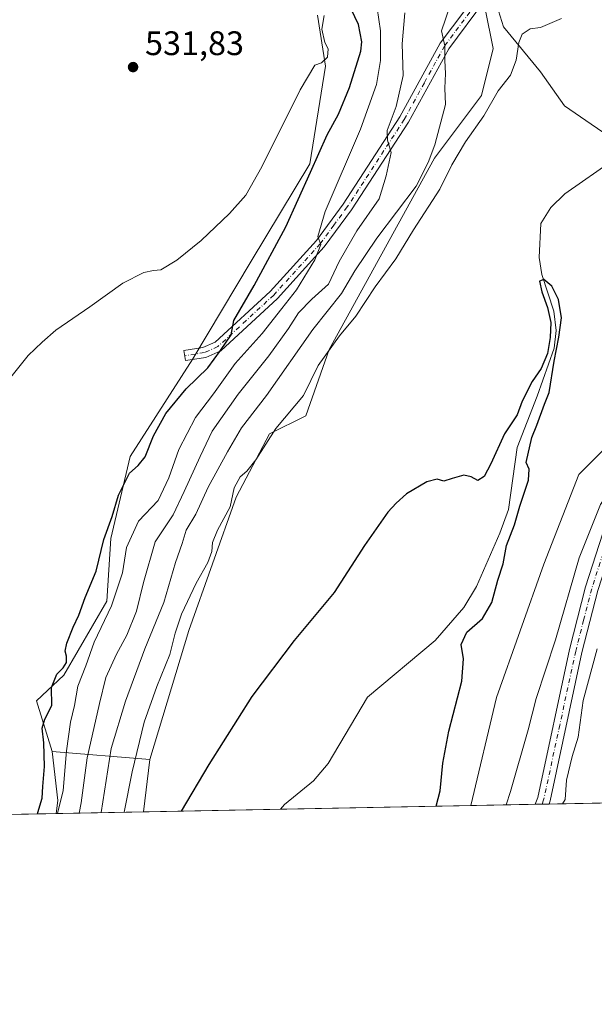
# Model space of a CAD drawing. Units: metres. Extents: x 631195 to 634649, y 4736620 to 4738999.
# Drawn here: x 634142 to 634312, y 4736620 to 4736910 of the extents above; entities that cross this region are included whole.
import ezdxf

# ---------------------------------------------------------------- set-up
doc = ezdxf.new("R2010")
doc.units = ezdxf.units.M
doc.header["$MEASUREMENT"] = 0
doc.linetypes.add('DGN Style 4', pattern=[2.6384748266838614, 1.318413404963828, -0.6592067024819142, 0.001648016756204785, -0.6592067024819142])
for name, color, linetype, lineweight in [('Camino Cxs', 7, 'Continuous', 0), ('Camino eje', 30, 'DGN Style 4', 13), ('Comarca CxS', 21, 'Continuous', 0), ('Comunidad Autónoma CxS', 142, 'Continuous', 0), ('Corriente natural lineal', 142, 'Continuous', 13), ('Cultivos herbáceos CxS', 92, 'Continuous', 0), ('Curva de nivel maestra', 30, 'Continuous', 30), ('Curva de nivel normal', 30, 'Continuous', 0), ('Matorral CxS', 135, 'Continuous', 0), ('Municipio CxS', 4, 'Continuous', 0), ('Pastizal CxS', 92, 'Continuous', 0), ('Pista no pavimentada Cxs', 111, 'Continuous', 0), ('Pista no pavimentada eje', 91, 'DGN Style 4', 0), ('Provincia CxS', 1, 'Continuous', 0), ('Punto de cota en terreno', 7, 'Continuous', 0), ('Rótulo de punto de cota en terreno', 7, 'Continuous', 0)]:
    doc.layers.add(name, color=color, linetype=linetype, lineweight=lineweight)
doc.styles.add('Style-Arial', font='txt')

# ---------------------------------------------------------------- blocks, each defined once
blk = doc.blocks.new('*U26')
at = {"layer": 'Cultivos herbáceos CxS', "color": 92, "linetype": 'Continuous', "lineweight": 0}
for points in [[(634230.2423, 4736911.2905, 529.9523999999947), (634232.5409000004, 4736896.3365, 529.906099999993), (634227.9423000002, 4736867.5777, 527.1855999999971), (634210.6984999999, 4736838.8203, 528.0613000000012), (634193.4556999998, 4736810.0615, 528.109700000001), (634175.0629000004, 4736781.303099999, 527.3552000000054), (634169.3142999997, 4736757.146299999, 525.0369999999966), (634168.1646999996, 4736738.740499999, 523.1261999999988), (634155.5192999998, 4736716.884500001, 525.9415000000008), (634147.4530999997, 4736709.359099999, 526.3671000000032), (634152.0504999999, 4736694.403899999, 524.4802999999956), (634153.6983000003, 4736680.030900001, 523.3108999999968), (634153.1847000001, 4736676.177100001, 523.1374999999971), (633316.7067, 4736660.048800001, 520.5397999999988)], [(634329.0752999998, 4736797.888300001, 502.728099999993), (634307.2335000001, 4736776.0317, 501.5126000000019), (634296.8876999998, 4736749.574100001, 500.8062000000064), (634282.9310999997, 4736710.3377, 500.4876999999979), (634275.3356, 4736678.532299999, 500.3981000000058), (634178.9232999999, 4736676.6733, 503.6628999999957), (634180.7877000002, 4736692.102499999, 504.2431999999972), (634192.2839000003, 4736730.063899999, 504.6331999999966), (634206.2747, 4736769.330700001, 506.0402000000031), (634216.0472999997, 4736787.969500001, 507.5757000000012), (634226.7704999996, 4736793.3323, 504.562699999995), (634233.6678999999, 4736812.8881, 507.4122000000062), (634264.7065000003, 4736869.254100001, 510.3880999999965), (634278.5009000005, 4736887.658700001, 506.5975000000035), (634281.9495000001, 4736901.4625, 507.4781999999978), (634277.3519000001, 4736924.469699999, 509.6347999999998)]]:
    blk.add_polyline3d(points, dxfattribs=at)
blk = doc.blocks.new('*U29')
at = {"layer": 'Municipio CxS', "color": 4, "linetype": 'Continuous', "lineweight": 0, "flags": 128}
blk.add_lwpolyline([(634617.169634982, 4738245.208940685), (634647.6000010194, 4736685.709982609), (633886.0526171883, 4736671.026434394), (633895.0599999997, 4736694.709000002), (633899.7380000004, 4736705.858), (633901.6490000002, 4736710.411000002), (633906.629999999, 4736722.277000001), (633924.7029999989, 4736771.073999999), (633944.3200000008, 4736824.605), (633970.0130000005, 4736890.34), (633986.084999999, 4736932.232999999)], dxfattribs=at)
blk = doc.blocks.new('5PATER')
at = {"layer": 'Pastizal CxS', "linetype": 'Continuous', "lineweight": 0}
h = blk.add_hatch(color=51, dxfattribs=at)
edge = h.paths.add_edge_path()
edge.add_ellipse((0, 0), major_axis=(-0.1095731443231308, -0.1110710700762829), ratio=0.9994222409660322, start_angle=0, end_angle=360)

msp = doc.modelspace()

# ---------------------------------------------------------------- linework, layer by layer
at = {"layer": 'Camino Cxs', "color": 7, "linetype": 'Continuous', "lineweight": 0}
msp.add_polyline3d([(634279.4401000004, 4736915.530099999, 508.7682999999961), (634268.8901000004, 4736901.4301, 510.1245999999956), (634257.0500999996, 4736879.8201, 514.6732000000047), (634240.2200999996, 4736853.9801, 518.8283999999985), (634232.2001, 4736843.0701, 521.1457999999984), (634218.3901000004, 4736827.840100001, 525.1524999999965), (634201.6901000004, 4736812.4301, 528.2997999999934), (634197.3000999996, 4736810.4901, 528.5375000000058), (634191.3101000005, 4736809.600099999, 528.5780999999988), (634190.8701, 4736812.5601, 528.4266000000061), (634196.4600999998, 4736813.390100001, 528.0323000000062), (634200.0301000001, 4736814.970100001, 527.8494999999966), (634216.2701000003, 4736829.950099999, 525.1940999999933), (634229.8800999997, 4736844.960100001, 521.4330999999949), (634237.7600999996, 4736855.690099999, 518.984700000001), (634254.4801000003, 4736881.360099999, 516.3450000000012), (634266.3701, 4736903.050100001, 510.5874999999942), (634277.2600999996, 4736917.600099999, 509.3534000000073)], dxfattribs=at)
msp.add_polyline3d([(634279.4401000004, 4736915.530099999, 508.7682999999961), (634268.8901000004, 4736901.4301, 510.1245999999956), (634257.0500999996, 4736879.8201, 514.6732000000047), (634240.2200999996, 4736853.9801, 518.8283999999985), (634232.2001, 4736843.0701, 521.1457999999984), (634218.3901000004, 4736827.840100001, 525.1524999999965), (634201.6901000004, 4736812.4301, 528.2997999999934), (634197.3000999996, 4736810.4901, 528.5375000000058), (634191.3101000005, 4736809.600099999, 528.5780999999988), (634190.8701, 4736812.5601, 528.4266000000061), (634196.4600999998, 4736813.390100001, 528.0323000000062), (634200.0301000001, 4736814.970100001, 527.8494999999966), (634216.2701000003, 4736829.950099999, 525.1940999999933), (634229.8800999997, 4736844.960100001, 521.4330999999949), (634237.7600999996, 4736855.690099999, 518.984700000001), (634254.4801000003, 4736881.360099999, 516.3450000000012), (634266.3701, 4736903.050100001, 510.5874999999942), (634277.2600999996, 4736917.600099999, 509.3534000000073)], dxfattribs=at)
at = {"layer": 'Camino eje', "color": 30, "linetype": 'DGN Style 4', "lineweight": 13}
msp.add_polyline3d([(634278.3501000004, 4736916.565099999, 508.9824999999983), (634267.6300999997, 4736902.2401, 510.2402000000002), (634261.6851000005, 4736891.395099999, 513.1570000000065), (634255.7651000004, 4736880.590100001, 515.4128999999957), (634238.9901000002, 4736854.835100001, 518.8488999999972), (634235.0500999996, 4736849.470100001, 519.7684000000008), (634231.0401, 4736844.015100001, 521.152700000006), (634217.3300999999, 4736828.895099999, 524.9333000000044), (634209.2100999998, 4736821.405099999, 527.0880999999936), (634200.8601000002, 4736813.700099999, 527.9760999999999), (634196.8800999997, 4736811.940099999, 528.061400000006), (634191.0985000003, 4736811.0233, 528.4921999999933)], dxfattribs=at)
at = {"layer": 'Comarca CxS', "color": 21, "linetype": 'Continuous', "lineweight": 0, "flags": 128}
msp.add_lwpolyline([(631760.9098347047, 4736630.051129147), (631238.5800009951, 4736619.97998261), (631229.1266740665, 4737116.884306993), (631222.7379046456, 4737452.703344749), (631194.5700009944, 4738933.319982587), (631896.9983488282, 4738946.868135637), (634602.4600010199, 4738999.049982586), (634617.169634982, 4738245.208940685), (634647.6000010194, 4736685.709982609), (633886.0526171883, 4736671.026434394), (632707.0351406276, 4736648.293593031), (632664.9552831292, 4736647.482211197), (632503.2704999989, 4736644.364800001)], close=True, dxfattribs=at)
at = {"layer": 'Comunidad Autónoma CxS', "color": 142, "linetype": 'Continuous', "lineweight": 0, "flags": 128}
msp.add_lwpolyline([(631760.9098347047, 4736630.051129147), (631238.5800009951, 4736619.97998261), (631229.1266740665, 4737116.884306993), (631222.7379046456, 4737452.703344749), (631194.5700009944, 4738933.319982587), (631896.9983488282, 4738946.868135637), (634602.4600010199, 4738999.049982586), (634617.169634982, 4738245.208940685), (634647.6000010194, 4736685.709982609), (633886.0526171883, 4736671.026434394), (632707.0351406276, 4736648.293593031), (632664.9552831292, 4736647.482211197), (632503.2704999989, 4736644.364800001)], close=True, dxfattribs=at)
at = {"layer": 'Corriente natural lineal', "color": 142, "linetype": 'Continuous', "lineweight": 13}
for points in [[(634282.0623000005, 4736917.636299999, 507.6392999999953), (634282.5701000001, 4736915.8201, 507.474000000002), (634284.9700999996, 4736907.860099999, 506.4005000000034), (634295.9301000005, 4736894.610099999, 504.188599999994), (634302.9801000003, 4736884.6601, 503.1747000000032), (634320.6001000004, 4736872.530099999, 500.9260999999969)], [(634320.6001000004, 4736872.530099999, 500.9260999999969), (634317.7301000003, 4736868.920100001, 501.2118999999948), (634303.0301000001, 4736858.670100001, 500.7366999999941), (634298.9801000003, 4736854.690099999, 501.152700000006), (634295.9600999998, 4736849.950099999, 500.991200000004), (634295.5601000005, 4736839.950099999, 500.4885000000068), (634296.2901, 4736834.940099999, 500.1454999999987), (634299.7901, 4736824.170100001, 499.999100000001), (634300.5500999996, 4736818.450099999, 500.047900000005), (634299.8960999995, 4736813.2401, 500.062699999995), (634294.9625000004, 4736799.0932, 499.7485000000015), (634289.0357999997, 4736783.959000001, 499.3515000000043), (634286.4440000001, 4736765.738700001, 498.953800000003), (634283.9600999998, 4736758.790100001, 498.9251999999979), (634277.0701000001, 4736743.040100001, 498.8598999999958), (634273.2901, 4736736.870100001, 498.9268000000012), (634264.8601000002, 4736727.1801, 498.6692000000039), (634244.9700999996, 4736710.460100001, 498.3546999999963), (634233.3201000001, 4736690.9001, 497.9311000000016), (634229.0401, 4736685.840100001, 497.9747000000062), (634220.5201000003, 4736678.860099999, 498.1119000000036), (634219.2712000003, 4736677.451300001, 498.1263000000035)]]:
    msp.add_polyline3d(points, dxfattribs=at)
at = {"layer": 'Cultivos herbáceos CxS', "color": 92, "linetype": 'Continuous', "lineweight": 0, "extrusion": (0.1448330707797462, -0.06373139646661621, 0.9874014840544469), "elevation": -209512.0875543882, "flags": 128}
msp.add_lwpolyline([(4590927.909452124, 1310690.119575425), (4590915.417466373, 1310682.729300589), (4590911.683300607, 1310681.633461991)], dxfattribs=at)
at = {"layer": 'Cultivos herbáceos CxS', "color": 92, "linetype": 'Continuous', "lineweight": 0, "extrusion": (-0.004476287687133468, -0.03704389761541726, 0.9993036137721111), "elevation": -177800.4208801836, "flags": 128}
msp.add_lwpolyline([(61364.9128401404, 4775254.857852281), (61364.9128401404, 4775239.305785651)], dxfattribs=at)
at = {"layer": 'Cultivos herbáceos CxS', "color": 92, "linetype": 'Continuous', "lineweight": 0, "extrusion": (0.1358978257668715, 0.002620428091526861, 0.9907193923147232), "elevation": 99094.64604106036, "flags": 128}
msp.add_lwpolyline([(4723570.169146217, -718618.6178330482), (4723570.169146217, -718577.8845028583)], dxfattribs=at)
at = {"layer": 'Cultivos herbáceos CxS', "color": 92, "linetype": 'Continuous', "lineweight": 0, "extrusion": (-0.04047292479215012, -0.0007803731708703335, 0.9991803307594096), "elevation": -28867.36686182958, "flags": 128}
msp.add_lwpolyline([(-4723570.877375327, 724895.7246684465), (-4723570.877375326, 724839.6037472447)], dxfattribs=at)
at = {"layer": 'Cultivos herbáceos CxS', "color": 92, "linetype": 'Continuous', "lineweight": 0, "extrusion": (0.01451686536407546, 0.0002798980214078562, 0.9998945855824499), "elevation": 11054.78504479506, "flags": 128}
msp.add_lwpolyline([(634078.7662325397, 4736673.268329908), (633874.7966232124, 4736669.336029754)], dxfattribs=at)
at = {"layer": 'Cultivos herbáceos CxS', "color": 92, "linetype": 'Continuous', "lineweight": 0}
for points in [[(634277.3519000001, 4736924.469699999, 509.6347999999998), (634281.9495000001, 4736901.4625, 507.4781999999978), (634278.5009000005, 4736887.658700001, 506.5975000000035), (634264.7065000003, 4736869.254100001, 510.3880999999965), (634233.6678999999, 4736812.8881, 507.4122000000062), (634226.7704999996, 4736793.3323, 504.562699999995), (634216.0472999997, 4736787.969500001, 507.5757000000012), (634206.2747, 4736769.330700001, 506.0402000000031), (634192.2839000003, 4736730.063899999, 504.6331999999966), (634180.7877000002, 4736692.102499999, 504.2431999999972)], [(634230.2423, 4736911.2905, 529.9523999999947), (634232.5409000004, 4736896.3365, 529.906099999993), (634227.9423000002, 4736867.5777, 527.1855999999971), (634210.6984999999, 4736838.8203, 528.0613000000012), (634193.4556999998, 4736810.0615, 528.109700000001), (634175.0629000004, 4736781.303099999, 527.3552000000054), (634169.3142999997, 4736757.146299999, 525.0369999999966), (634168.1646999996, 4736738.740499999, 523.1261999999988), (634155.5192999998, 4736716.884500001, 525.9415000000008), (634147.4530999997, 4736709.359099999, 526.3671000000032), (634152.0504999999, 4736694.403899999, 524.4802999999956)], [(634423.2370999996, 4736859.483300001, 506.4496000000072), (634409.5418999996, 4736848.501700001, 505.7241999999969), (634389.9990999997, 4736825.495300001, 505.5292000000045), (634356.6637000004, 4736813.992900001, 503.8619999999937), (634329.0752999998, 4736797.888300001, 502.728099999993), (634307.2335000001, 4736776.0317, 501.5126000000019), (634296.8876999998, 4736749.574100001, 500.8062000000064), (634282.9310999997, 4736710.3377, 500.4876999999979), (634275.3356, 4736678.532400001, 500.3981000000058)]]:
    msp.add_polyline3d(points, dxfattribs=at)
at = {"layer": 'Curva de nivel maestra', "color": 30, "linetype": 'Continuous', "lineweight": 30, "flags": 128}
for points, elevation in [([(634147.7390000002, 4736676.0723), (634148.1299999999, 4736677.5001), (634149.1200000001, 4736680.690099999), (634149.2800000003, 4736684.170100001), (634149.7400000002, 4736689.9901), (634149.6100000005, 4736696.9901), (634149.1100000005, 4736701.3301), (634149.9000000004, 4736703.9901), (634151.9000000004, 4736707.9901), (634151.8700000001, 4736713.3201), (634153.4000000004, 4736717.200099999), (634155.25, 4736719.050100001), (634156.2100000001, 4736720.6601), (634156.2599999999, 4736722.4801), (634155.8700000001, 4736723.9901), (634156.3799999999, 4736726.370100001), (634158.1900000004, 4736731.0801), (634159.8700000001, 4736734.620100001), (634161.7100000001, 4736739.840100001), (634165, 4736747.590100001), (634167.2800000003, 4736756.9001), (634169.7599999999, 4736763.6601), (634171.6200000001, 4736769.9901), (634174.8499999996, 4736776.460100001), (634177.3799999999, 4736778.640100001), (634179.4800000006, 4736781.210100001), (634181.9000000004, 4736787.4301), (634185.5300000003, 4736793.970100001), (634191.5599999997, 4736801.2501), (634197.9100000003, 4736807.460100001), (634201.6299999999, 4736812.540100001), (634204.75, 4736817.1601), (634205.5700000003, 4736821.370100001), (634211.5700000003, 4736831.6601), (634220.9100000003, 4736849.0001), (634228.1100000005, 4736865.110099999), (634233.0800000001, 4736876.0601), (634236.3799999999, 4736882.120100001), (634239.6399999997, 4736890.0001), (634242.9400000004, 4736900.7301), (634243.2999999998, 4736903.460100001), (634242.3099999997, 4736908.530099999), (634237.9400000004, 4736917.7501)], 525), ([(634265.1233000001, 4736678.3356), (634266.3300000001, 4736682.880100001), (634267.1299999999, 4736691.020099999), (634268.9400000004, 4736700.460100001), (634272.7000000002, 4736715.130100001), (634273.2300000006, 4736721.7601), (634272.4900000002, 4736726.0001), (634274.2000000002, 4736729.5801), (634278.8099999997, 4736733.640100001), (634281.5700000003, 4736738.3201), (634283.3799999999, 4736744.9001), (634284.9400000004, 4736749.700099999), (634285.9400000004, 4736755.100099999), (634288.2300000006, 4736761.200099999), (634289.8200000003, 4736766.6601), (634292.3499999996, 4736774.3301), (634292.5899999999, 4736777.630100001), (634291.7000000002, 4736779.550100001), (634293.3899999997, 4736786.9301), (634294.8300000001, 4736790.5801), (634297.0599999997, 4736796.7501), (634298.5099999999, 4736800.210100001), (634299.9299999997, 4736809.4101), (634301.3099999997, 4736816.5001), (634302.0899999999, 4736822.200099999), (634301.2400000002, 4736827.530099999), (634299.2100000001, 4736831.520099999), (634296.8600000005, 4736833.5001), (634295.5700000003, 4736832.9901), (634296.2699999996, 4736829.840100001), (634298.0099999999, 4736825.220100001), (634298.9500000002, 4736820.790100001), (634298.75, 4736816.4001), (634297.9900000002, 4736811.6601), (634296.1399999997, 4736807.2601), (634293.4500000002, 4736803.4301), (634290.4600000001, 4736797.6601), (634289.0300000003, 4736793.5801), (634285.3499999996, 4736788.0101), (634281.2999999998, 4736779.200099999), (634279.3200000003, 4736775.4901), (634277.4400000004, 4736774.280099999), (634275.5099999999, 4736775.390100001), (634273.3700000001, 4736775.790100001), (634269.8399999999, 4736774.850099999), (634267.4400000004, 4736774.0601), (634265.4400000004, 4736774.620100001), (634262.4400000004, 4736773.860099999), (634256.4400000004, 4736770.350099999), (634253.3899999997, 4736767.540100001), (634250.9100000003, 4736764.950099999), (634244.0999999996, 4736755.1501), (634235.0999999996, 4736741.280099999), (634223.3700000001, 4736727.1501), (634210.8600000005, 4736710.6601), (634198.1600000003, 4736690.6601), (634190.0279999999, 4736676.887700001)], 500), ([(634190.0279999999, 4736676.887700001), (634190.0278000003, 4736676.887399999)], 500), ([(634265.1232000003, 4736678.3354), (634265.1233000001, 4736678.3356)], 500)]:
    msp.add_lwpolyline(points, dxfattribs=dict(at, elevation=elevation))
at = {"layer": 'Curva de nivel normal', "color": 30, "linetype": 'Continuous', "lineweight": 0, "flags": 128}
for points, elevation in [([(634153.6501000002, 4736676.1862), (634155.3200000003, 4736682.9901), (634156.2999999998, 4736694.6801), (634157.4500000002, 4736703.0801), (634158.6100000005, 4736708.020099999), (634159.5499999998, 4736713.6601), (634161.9400000004, 4736719.6601), (634164.3700000001, 4736726.6601), (634169.54, 4736737.3301), (634172.7300000006, 4736747.090100001), (634173.9400000004, 4736754.4901), (634177.4299999997, 4736762.2401), (634183.2599999999, 4736768.380100001), (634186.4400000004, 4736775.0801), (634189.3499999996, 4736783.4301), (634194.2599999999, 4736792.790100001), (634199.5800000001, 4736799.8301), (634205.9400000004, 4736808.700099999), (634213.9100000003, 4736817.520099999), (634219.6600000003, 4736824.890100001), (634224.0199999996, 4736830.420100001), (634229.4600000001, 4736839.2601), (634231.1799999997, 4736843.7401), (634230.29, 4736846.1801), (634232.5, 4736853.5101), (634242.8399999999, 4736877.7601), (634247.5800000001, 4736890.9101), (634248.8099999997, 4736897.940099999), (634248.7999999998, 4736906.6801), (634247.7699999996, 4736913.380100001)], 520), ([(634255.9500000002, 4736912.050100001), (634255.1500000004, 4736902.9101), (634255.4600000001, 4736893.600099999), (634253.3499999996, 4736884.420100001), (634250.7699999996, 4736877.4001), (634250.8300000001, 4736874.5001), (634251.9000000004, 4736870.840100001), (634250.4600000001, 4736864.050100001), (634248.4000000004, 4736857.2301), (634241.75, 4736847.8201), (634236.5899999999, 4736838.7401), (634233.4900000002, 4736832.100099999), (634228.54, 4736827.6601), (634224.6100000005, 4736823.6601), (634221.6500000004, 4736818.9901), (634215.8799999999, 4736810.9901), (634206.8099999997, 4736799.6601), (634199.1699999999, 4736788.8201), (634195.6200000001, 4736781.300100001), (634190.9500000002, 4736771.030099999), (634187.6900000004, 4736764.170100001), (634182.3899999997, 4736756.200099999), (634178.9000000004, 4736744.2301), (634176.8399999999, 4736735.7301), (634174.0599999997, 4736728.670100001), (634170.9800000006, 4736723.100099999), (634167.8700000001, 4736716.220100001), (634166.0099999999, 4736708.550100001), (634162.3399999999, 4736692.550100001), (634160.54, 4736679.3301), (634159.9896000001, 4736676.308499999)], 515), ([(634269.1900000004, 4736913.890100001), (634266.7300000006, 4736906.710100001), (634267.7599999999, 4736902.290100001), (634267.6900000004, 4736897.950099999), (634267.9299999997, 4736894.170100001), (634267.7000000002, 4736889.790100001), (634267.9199999999, 4736884.9901), (634264.7800000003, 4736873.110099999), (634262.7800000003, 4736867.940099999), (634259.2400000002, 4736860.9901), (634247.6699999999, 4736845.6601), (634241.2199999997, 4736835.9901), (634237.3200000003, 4736829.3301), (634228.79, 4736818.7401), (634215.2100000001, 4736799.290100001), (634207.7999999998, 4736789.7401), (634203.7000000002, 4736782.6601), (634198.0199999996, 4736772.3301), (634194.3200000003, 4736764.3301), (634191.5, 4736759.6601), (634190.3200000003, 4736755.6601), (634188.3799999999, 4736750.100099999), (634184.9199999999, 4736738.370100001), (634179.3099999997, 4736724.640100001), (634173.6900000004, 4736709.2601), (634169.3700000001, 4736695.3201), (634166.4982000003, 4736676.434)], 510), ([(634423.3899999997, 4736913.9801), (634412.9000000004, 4736901.1801), (634407.0300000003, 4736890.7401), (634401.0099999999, 4736875.300100001), (634391.4199999999, 4736854.8101), (634376.3799999999, 4736829.860099999), (634370.8700000001, 4736819.960100001), (634365.7100000001, 4736814.840100001), (634354.9900000002, 4736808.530099999), (634348.4900000002, 4736805.300100001), (634342.5999999996, 4736801.3301), (634331.7199999997, 4736791.4101), (634327.2300000006, 4736785.350099999), (634320.3700000001, 4736777.380100001), (634313.5899999999, 4736767.2301), (634307.3300000001, 4736751.470100001), (634300.3399999999, 4736727.380100001), (634294.6299999999, 4736710.0601), (634292.2599999999, 4736700.8201), (634287.0999999996, 4736682.6501), (634285.7867999999, 4736678.7338)], 505), ([(634139.4699999997, 4736804.190099999), (634144.9800000006, 4736811.040100001), (634149.0700000003, 4736814.9901), (634153.0999999996, 4736818.520099999), (634163.0999999996, 4736825.370100001), (634172.8099999997, 4736832.420100001), (634179.04, 4736835.540100001), (634181.8700000001, 4736836.100099999), (634184.04, 4736836.270099999), (634188.8099999997, 4736839.1501), (634195.9199999999, 4736844.9301), (634204.3200000003, 4736852.920100001), (634209.0700000003, 4736858.290100001), (634213.7599999999, 4736866.610099999), (634225.0999999996, 4736889.370100001), (634229.4299999997, 4736896.550100001), (634231.4299999997, 4736897.280099999), (634233.1200000001, 4736898.9301), (634233.3600000005, 4736901.4301), (634232.3799999999, 4736903.270099999), (634231.5, 4736907.190099999), (634232.2000000002, 4736911.2601)], 530), ([(634173.2558000004, 4736676.564200001), (634175.5899999999, 4736688.4801), (634179.1900000004, 4736703.130100001), (634182.8499999996, 4736713.610099999), (634186.7000000002, 4736722.9901), (634188.2400000002, 4736729.3301), (634190.1100000005, 4736734.890100001), (634194.5, 4736744.0701), (634197.8899999997, 4736750.120100001), (634199.0800000001, 4736753.390100001), (634199.3099999997, 4736755.970100001), (634200.7400000002, 4736759.6601), (634204.4900000002, 4736766.530099999), (634205.6299999999, 4736772.140100001), (634207.4199999999, 4736775.390100001), (634209.4299999997, 4736776.970100001), (634212.0700000003, 4736780.390100001), (634217.9800000006, 4736789.540100001), (634226.0700000003, 4736799.3101), (634230.4299999997, 4736808.090100001), (634236.7199999997, 4736816.860099999), (634241.54, 4736822.710100001), (634247.2300000006, 4736831.3301), (634253.3099999997, 4736839.520099999), (634258.54, 4736848.100099999), (634266.2300000006, 4736860.0701), (634269.7999999998, 4736867.220100001), (634273.7999999998, 4736873.9801), (634279.1900000004, 4736881.6801), (634283.4199999999, 4736888.9901), (634287.0599999997, 4736893.6601), (634288.7599999999, 4736898.0801), (634289.4800000006, 4736903.3201), (634290.5199999996, 4736905.7401), (634292.9000000004, 4736907.2601), (634295.9400000004, 4736907.7301), (634302.1299999999, 4736910.370100001)], 505), ([(634302.4085999997, 4736679.054300001), (634303.1399999997, 4736680.3301), (634303.5800000001, 4736685.9901), (634305.2300000006, 4736692.9901), (634306.9800000006, 4736698.6801), (634308.4600000001, 4736709.4301), (634312.5800000001, 4736724.6801)], 510)]:
    msp.add_lwpolyline(points, dxfattribs=dict(at, elevation=elevation))
at = {"layer": 'Matorral CxS', "color": 135, "linetype": 'Continuous', "lineweight": 0, "extrusion": (0.5727077742098118, -0.0458649301794656, 0.8184755424197329), "elevation": 146364.9255341352, "flags": 128}
msp.add_lwpolyline([(4772201.253527177, -207594.5051718404), (4772201.253527177, -207629.7282228472)], dxfattribs=at)
at = {"layer": 'Matorral CxS', "color": 135, "linetype": 'Continuous', "lineweight": 0, "extrusion": (-0.3512389051394718, -0.006771918595319706, 0.9362613805102524), "elevation": -254391.4355527616, "flags": 128}
msp.add_lwpolyline([(-4723571.79915301, 679590.3073990189), (-4723571.799153011, 679423.9939783062)], dxfattribs=at)
at = {"layer": 'Matorral CxS', "color": 135, "linetype": 'Continuous', "lineweight": 0, "extrusion": (-0.3052309434827481, -0.005886870378018124, 0.9522601618768812), "elevation": -221008.162479307, "flags": 128}
msp.add_lwpolyline([(-4723567.071973771, 691032.6501101502), (-4723567.071973771, 691012.6473394583)], dxfattribs=at)
at = {"layer": 'Matorral CxS', "color": 135, "linetype": 'Continuous', "lineweight": 0, "extrusion": (-0.2780882127900721, -0.005370243931527747, 0.9605405282377936), "elevation": -201340.3933132575, "flags": 128}
msp.add_lwpolyline([(-4723549.167302575, 697140.4965967643), (-4723549.167302574, 697138.3829134725)], dxfattribs=at)
at = {"layer": 'Matorral CxS', "color": 135, "linetype": 'Continuous', "lineweight": 0, "extrusion": (-0.2482137506729014, -0.004781336904186894, 0.9686934875358146), "elevation": -179597.5314289852, "flags": 128}
msp.add_lwpolyline([(-4723584.207645941, 702822.5009290271), (-4723584.207645941, 702820.405140645)], dxfattribs=at)
at = {"layer": 'Matorral CxS', "color": 135, "linetype": 'Continuous', "lineweight": 0}
for points in [[(634277.3519000001, 4736924.469699999, 509.6347999999998), (634281.9495000001, 4736901.4625, 507.4781999999978), (634278.5009000005, 4736887.658700001, 506.5975000000035), (634264.7065000003, 4736869.254100001, 510.3880999999965), (634233.6678999999, 4736812.8881, 507.4122000000062), (634226.7704999996, 4736793.3323, 504.562699999995), (634216.0472999997, 4736787.969500001, 507.5757000000012), (634206.2747, 4736769.330700001, 506.0402000000031), (634192.2839000003, 4736730.063899999, 504.6331999999966), (634180.7877000002, 4736692.102499999, 504.2431999999972), (634152.0504999999, 4736694.403899999, 524.4802999999956), (634147.4530999997, 4736709.359099999, 526.3671000000032), (634155.5192999998, 4736716.884500001, 525.9415000000008), (634168.1646999996, 4736738.740499999, 523.1261999999988), (634169.3142999997, 4736757.146299999, 525.0369999999966), (634175.0629000004, 4736781.303099999, 527.3552000000054), (634193.4556999998, 4736810.0615, 528.109700000001), (634210.6984999999, 4736838.8203, 528.0613000000012), (634227.9423000002, 4736867.5777, 527.1855999999971), (634232.5409000004, 4736896.3365, 529.906099999993), (634230.2423, 4736911.2905, 529.9523999999947)], [(634277.3519000001, 4736924.469699999, 509.6347999999998), (634281.9495000001, 4736901.4625, 507.4781999999978), (634278.5009000005, 4736887.658700001, 506.5975000000035), (634264.7065000003, 4736869.254100001, 510.3880999999965), (634233.6678999999, 4736812.8881, 507.4122000000062), (634226.7704999996, 4736793.3323, 504.562699999995), (634216.0472999997, 4736787.969500001, 507.5757000000012), (634206.2747, 4736769.330700001, 506.0402000000031), (634192.2839000003, 4736730.063899999, 504.6331999999966), (634180.7877000002, 4736692.102499999, 504.2431999999972)], [(634230.2423, 4736911.2905, 529.9523999999947), (634232.5409000004, 4736896.3365, 529.906099999993), (634227.9423000002, 4736867.5777, 527.1855999999971), (634210.6984999999, 4736838.8203, 528.0613000000012), (634193.4556999998, 4736810.0615, 528.109700000001), (634175.0629000004, 4736781.303099999, 527.3552000000054), (634169.3142999997, 4736757.146299999, 525.0369999999966), (634168.1646999996, 4736738.740499999, 523.1261999999988), (634155.5192999998, 4736716.884500001, 525.9415000000008), (634147.4530999997, 4736709.359099999, 526.3671000000032), (634152.0504999999, 4736694.403899999, 524.4802999999956)], [(634423.2370999996, 4736859.483300001, 506.4496000000072), (634409.5418999996, 4736848.501700001, 505.7241999999969), (634389.9990999997, 4736825.495300001, 505.5292000000045), (634356.6637000004, 4736813.992900001, 503.8619999999937), (634329.0752999998, 4736797.888300001, 502.728099999993), (634307.2335000001, 4736776.0317, 501.5126000000019), (634296.8876999998, 4736749.574100001, 500.8062000000064), (634282.9310999997, 4736710.3377, 500.4876999999979), (634275.3356, 4736678.532400001, 500.3981000000058)]]:
    msp.add_polyline3d(points, dxfattribs=at)
msp.add_polyline3d([(634454.1234999998, 4736681.979499999, 566.039499999999), (634275.3356, 4736678.532299999, 500.3981000000058), (634282.9310999997, 4736710.3377, 500.4876999999979), (634296.8876999998, 4736749.574100001, 500.8062000000064), (634307.2335000001, 4736776.0317, 501.5126000000019), (634329.0752999998, 4736797.888300001, 502.728099999993), (634356.6637000004, 4736813.992900001, 503.8619999999937), (634389.9990999997, 4736825.495300001, 505.5292000000045), (634409.5418999996, 4736848.501700001, 505.7241999999969), (634423.2370999996, 4736859.483300001, 506.4496000000072), (634430.1337000001, 4736836.0615, 508.1840999999986), (634434.7313000001, 4736808.4527, 515.6731), (634443.9266999997, 4736787.7465, 529.7734000000055), (634455.4212999997, 4736771.6415, 536.8366999999998), (634457.7197000004, 4736745.183499999, 546.1037000000069), (634455.4203000005, 4736724.477700001, 553.9906000000046), (634450.8219, 4736709.5239, 560.3187000000034)], close=True, dxfattribs=at)
at = {"layer": 'Pastizal CxS', "color": 92, "linetype": 'Continuous', "lineweight": 0, "extrusion": (0.5727077742098118, -0.0458649301794656, 0.8184755424197329), "elevation": 146364.9255341352, "flags": 128}
msp.add_lwpolyline([(4772201.253527177, -207594.5051718404), (4772201.253527177, -207629.7282228472)], dxfattribs=at)
at = {"layer": 'Pastizal CxS', "color": 92, "linetype": 'Continuous', "lineweight": 0, "extrusion": (0.1448330707797462, -0.06373139646661621, 0.9874014840544469), "elevation": -209512.0875543882, "flags": 128}
msp.add_lwpolyline([(4590927.909452124, 1310690.119575425), (4590915.417466373, 1310682.729300589), (4590911.683300607, 1310681.633461991)], dxfattribs=at)
at = {"layer": 'Pastizal CxS', "color": 92, "linetype": 'Continuous', "lineweight": 0, "extrusion": (-0.004476287687133468, -0.03704389761541726, 0.9993036137721111), "elevation": -177800.4208801836, "flags": 128}
msp.add_lwpolyline([(61364.9128401404, 4775254.857852281), (61364.9128401404, 4775239.305785651)], dxfattribs=at)
at = {"layer": 'Pastizal CxS', "color": 92, "linetype": 'Continuous', "lineweight": 0, "extrusion": (0.6031935192823678, 0.01163092712858366, 0.797510062525785), "elevation": 438026.2340497149, "flags": 128}
msp.add_lwpolyline([(4723570.235791089, -578192.2808645549), (4723570.235791089, -578160.0010405697)], dxfattribs=at)
at = {"layer": 'Pastizal CxS', "color": 92, "linetype": 'Continuous', "lineweight": 0}
msp.add_polyline3d([(634180.7877000002, 4736692.102499999, 504.2431999999972), (634178.9232999999, 4736676.6733, 503.6628999999957), (634153.1847000001, 4736676.177100001, 523.1374999999971), (634153.6983000003, 4736680.030900001, 523.3108999999968), (634152.0504999999, 4736694.403899999, 524.4802999999956)], close=True, dxfattribs=at)
at = {"layer": 'Pista no pavimentada Cxs', "color": 111, "linetype": 'Continuous', "lineweight": 0, "extrusion": (-0.2553932028491873, -0.004950968067531807, 0.966824596218791), "elevation": -184955.1766468107, "flags": 128}
msp.add_lwpolyline([(-4723495.207572123, 702030.7108928926), (-4723495.207572122, 702026.5111003236)], dxfattribs=at)
at = {"layer": 'Pista no pavimentada Cxs', "color": 111, "linetype": 'Continuous', "lineweight": 0}
for points in [[(634294.3799000002, 4736678.899599999, 507.2715000000026), (634295.0800999999, 4736680.9101, 507.2323000000034), (634304.4200999998, 4736724.460100001, 506.5985999999976), (634309.1700999998, 4736742.9101, 506.5047999999952), (634314.2701000003, 4736758.7601, 506.5331000000006), (634318.7200999996, 4736767.690099999, 506.2792999999947), (634326.9301000005, 4736780.050100001, 505.6729999999953), (634333.3101000005, 4736787.700099999, 505.5893999999971), (634350.8300999999, 4736803.4101, 505.5046000000002), (634359.5100999996, 4736808.370100001, 505.4964999999939), (634387.6801000005, 4736820.280099999, 505.7535999999964), (634394.7001, 4736824.3201, 505.8803999999946), (634416.8701, 4736842.210100001, 506.4403000000021), (634433.5900999998, 4736858.590100001, 507.4278000000049), (634436.8601000002, 4736862.420100001, 507.6353999999993), (634439.2100999998, 4736866.880100001, 507.7541999999958), (634440.6201, 4736872.6501, 507.7620000000024), (634442.3101000005, 4736888.850099999, 507.4349999999977), (634445.0800999999, 4736902.940099999, 506.9755000000005), (634448.3901000004, 4736913.710100001, 506.8720999999932)], [(634451.9401000004, 4736912.290100001, 506.9226999999955), (634448.7801000001, 4736902.020099999, 507.2899999999936), (634446.0800999999, 4736888.290100001, 507.766300000003), (634444.3800999997, 4736872.0001, 508.0142000000051), (634443.3901000004, 4736867.960100001, 507.9731000000029), (634442.8000999996, 4736865.520099999, 507.9774000000034), (634440.0301000001, 4736860.270099999, 508.0173999999971), (634436.3800999997, 4736855.9901, 507.8371999999945), (634419.4001000002, 4736839.360099999, 506.7997000000032), (634396.8601000002, 4736821.170100001, 506.0377000000008), (634389.3800999997, 4736816.870100001, 505.9060999999929), (634361.2001, 4736804.960100001, 506.4425000000047), (634353.0701000001, 4736800.300100001, 506.2027999999991), (634336.0601000005, 4736785.050100001, 506.5237000000052), (634329.9801000003, 4736777.770099999, 506.5299999999989), (634322.0201000003, 4736765.780099999, 507.341499999995), (634317.8000999996, 4736757.3201, 507.5567000000011), (634312.8300999999, 4736741.850099999, 507.5305999999982), (634308.1201, 4736723.5801, 507.6261999999988), (634298.7500999998, 4736679.880100001, 508.3742999999959), (634298.4396000003, 4736678.9783, 508.344299999997)], [(634312.8300999999, 4736741.850099999, 507.5305999999982), (634308.1201, 4736723.5801, 507.6261999999988), (634298.7500999998, 4736679.880100001, 508.3742999999959), (634298.4401000004, 4736678.9801, 508.344299999997), (634298.4391999999, 4736678.977700001, 508.3442000000068), (634294.3799999999, 4736678.899700001, 507.2715000000026), (634295.0800999999, 4736680.9101, 507.2323000000034), (634304.4200999998, 4736724.460100001, 506.5985999999976), (634309.1700999998, 4736742.9101, 506.5047999999952), (634314.2701000003, 4736758.7601, 506.5331000000006)]]:
    msp.add_polyline3d(points, dxfattribs=at)
at = {"layer": 'Pista no pavimentada eje', "color": 91, "linetype": 'DGN Style 4', "lineweight": 0}
msp.add_polyline3d([(634441.8287000004, 4736869.5833, 507.877999999997), (634441.3000999996, 4736867.420100001, 507.8711999999941), (634441.0050999997, 4736866.200099999, 507.866599999994), (634438.4451000001, 4736861.345100001, 507.7888999999996), (634434.9851000002, 4736857.290100001, 507.5733000000037), (634418.1350999996, 4736840.7851, 506.5663999999961), (634395.7801000001, 4736822.745100001, 505.9323000000004), (634388.5301000001, 4736818.575099999, 505.8108000000066), (634360.3551000003, 4736806.665100001, 505.9097000000039), (634356.2901, 4736804.335100001, 505.7964999999967), (634351.9501, 4736801.8551, 505.7976000000053), (634334.6851000005, 4736786.3751, 505.9611000000005), (634331.4951, 4736782.550100001, 505.8747000000003), (634328.4550999999, 4736778.9101, 506.061600000001), (634320.3701, 4736766.735099999, 506.7663999999932), (634316.0351, 4736758.040100001, 507.016499999998), (634313.4851000002, 4736750.1151, 507.2407999999996), (634311.0000999998, 4736742.380100001, 506.9823000000034), (634308.6250999998, 4736733.155099999, 507.1759000000021), (634306.2701000003, 4736724.020099999, 507.0430000000051), (634301.6001000004, 4736702.245100001, 507.4805999999954), (634296.8375000004, 4736680.170100001, 507.6861000000063), (634296.4101, 4736678.940099999, 507.6999000000069), (634296.4095000002, 4736678.9386, 507.6999000000069)], dxfattribs=at)
at = {"layer": 'Provincia CxS', "color": 1, "linetype": 'Continuous', "lineweight": 0, "flags": 128}
msp.add_lwpolyline([(631760.9098347047, 4736630.051129147), (631238.5800009951, 4736619.97998261), (631229.1266740665, 4737116.884306993), (631222.7379046456, 4737452.703344749), (631194.5700009944, 4738933.319982587), (631896.9983488282, 4738946.868135637), (634602.4600010199, 4738999.049982586), (634617.169634982, 4738245.208940685), (634647.6000010194, 4736685.709982609), (633886.0526171883, 4736671.026434394), (632707.0351406276, 4736648.293593031), (632664.9552831292, 4736647.482211197), (632503.2704999989, 4736644.364800001)], close=True, dxfattribs=at)

# ---------------------------------------------------------------- block references
at = {"layer": 'Cultivos herbáceos CxS', "color": 92, "linetype": 'Continuous', "lineweight": 0}
msp.add_blockref('*U26', (0, 0), dxfattribs=at)
at = {"layer": 'Municipio CxS', "color": 4, "linetype": 'Continuous', "lineweight": 0}
msp.add_blockref('*U29', (0, 0), dxfattribs=at)
at = {"layer": 'Punto de cota en terreno', "color": 7, "linetype": 'Continuous', "lineweight": 0, "xscale": 10, "yscale": 10, "zscale": 10}
msp.add_blockref('5PATER', (634175.8700000001, 4736896.029999999, 531.8300000000017), dxfattribs=at)

# ---------------------------------------------------------------- texts
at = {"layer": 'Rótulo de punto de cota en terreno', "color": 7, "linetype": 'Continuous', "lineweight": 0, "style": 'Style-Arial'}
msp.add_text('531,83', height=7.000000000000002, dxfattribs=at).set_placement((634179.3978000004, 4736899.557800001))

doc.saveas('drawing.dxf')
